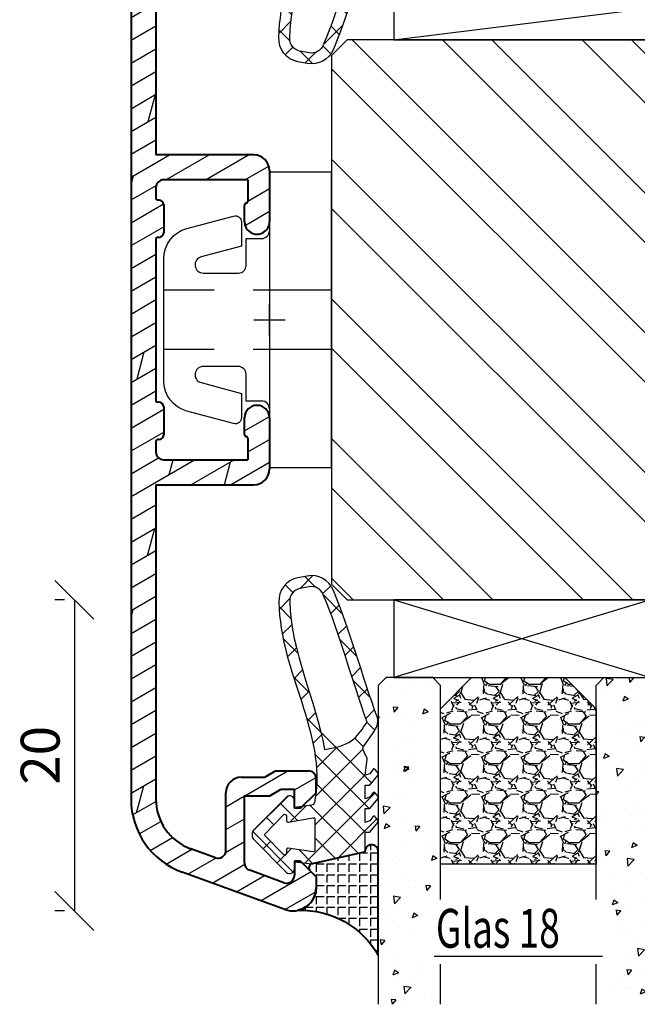
# Model space of a CAD drawing. Units: millimetres. Extents: x -1050 to 981, y 500 to 920.
# Drawn here: x -866 to -826, y 586 to 649 of the extents above; entities that cross this region are included whole.
import ezdxf

# ---------------------------------------------------------------- set-up
doc = ezdxf.new("R2010")
doc.units = ezdxf.units.MM
doc.header["$LTSCALE"] = 10
doc.linetypes.add('DASHED', pattern=[0.75, 0.5, -0.25])
doc.linetypes.add('TBL1', pattern=[0, 0])
for name, color, linetype in [('Aluhalter', 3, 'Continuous'), ('Aluprofile', 253, 'TBL1'), ('Bemaßung', 1, 'Continuous'), ('Dichtungen', 6, 'Continuous'), ('Glas', 141, 'Continuous'), ('PVC-Profile', 53, 'TBL1'), ('Schraffur', 251, 'Continuous'), ('Silikon', 10, 'Continuous'), ('Sprosse', 84, 'Continuous')]:
    doc.layers.add(name, color=color, linetype=linetype)
doc.styles.add('RomanS', font='romans.shx', dxfattribs={"width": 0.7})
doc.dimstyles.new('IDEAL Holz', dxfattribs={"dimtxt": 2.5, "dimasz": 2.5, "dimexe": 1.25, "dimexo": 0.625, "dimtad": 1, "dimtxsty": 'RomanS', "dimblk": 'OBLIQUE', "dimcen": 2.5, "dimadec": 0, "dimazin": 0, "dimtfac": 1, "dimtmove": 0, "dimatfit": 3, "dimldrblk": 'OBLIQUE', "dimfxl": 1, "dimarcsym": 0})

# ---------------------------------------------------------------- blocks, each defined once
blk = doc.blocks.new('C-DC340')
at = {"layer": 'Aluhalter', "linetype": 'DASHED'}
for p, q in [((3.950000000000049, 1.900001499999915), (-6.800003999999942, 1.900001499999915)), ((3.950000000000049, -1.900001499999915), (-6.800003999999942, -1.900001499999915))]:
    blk.add_line(p, q, dxfattribs=at)
at = {"layer": 'Aluhalter', "ltscale": 2}
blk.add_lwpolyline([(4, -9.499999500000058), (4, 9.500000499999938), (0, 9.500000499999938), (0, -9.499999500000058), (4, -9.499999500000058)], dxfattribs=at)
blk.add_lwpolyline([(-2.303523090341514, 6.672257433148615, -0.4931450015474532), (-1.799995999999964, 6.285886961236656), (-1.799995999999964, 4.736618921459919), (-4.392604918805091, 4.04194213667688, 0.8769781630551204), (-4.25543279276439, 3.000000921460468), (-2.000000999999883, 3.000000921460013, 0.4142135623730617), (-1.5, 3.500000921460013), (-1.5, 5.223808921459976), (-0.5, 5.223808921459976, 0.4142136083805532), (0, 5.723808999999846), (0, -5.72380800000019, 0.4142135163655386), (-0.5, -5.223808078540058), (-1.5, -5.223808078540058), (-1.5, -3.499999078539985, 0.4142135623730617), (-2.000000999999883, -2.999999078539985), (-4.255380868979273, -2.999999078539985, 0.8769759486295425), (-4.392555558272078, -4.04193960693874), (-1.799995999999964, -4.736617078539893), (-1.799995999999964, -6.285886118320378, -0.4931457712028546), (-2.303525000000036, -6.672256078539928), (-5.317644235713487, -5.864621675628312, -0.3394539492208239), (-6.800003999999942, -3.93277059793877), (-6.800003999999942, 3.932779440866622, -0.3394546396546345), (-5.317639451707917, 5.864631800426195)], format="xyb", close=True, dxfattribs=at)
blk = doc.blocks.new('A-SP76-12')
at = {"layer": 'Schraffur'}
h = blk.add_hatch(dxfattribs=at)
h.set_pattern_fill('DOLMIT', color=253, scale=0.2, angle=30, style=0)
h.set_pattern_definition([(30, (0, 0), (-0.6349999999999999, 1.099852262806237), []), (74.99999999999999, (0, 0), (-3.469702160612961, 0.9297038919127656), [1.796051999999999, -3.592099999999998])])
edge = h.paths.add_edge_path()
edge.add_arc((-3.899999994605193, 30.80686995685221), 3.399999923880693, 110.0000006950077, 180.0000007319139)
edge.add_line((-7.299999994605173, 30.80686995685221), (-7.299999994605173, 10.59997800000008))
edge.add_line((-7.299999994605173, 10.59997800000008), (-0.9999999946052184, 10.59997800000008))
edge.add_arc((-0.9999999946052183, 9.599978000000078), 1, 0, 90, ccw=False)
edge.add_line((5.3947815e-09, 9.599978000000078), (5.3947815e-09, 6.300022000000013))
edge.add_arc((-0.8000000252017117, 6.299978020245472), 0.8000000318054475, -180.0226303826189, 0.0031498177766025037, ccw=False)
edge.add_line((-1.599999994605123, 6.300294000000008), (-1.599999994605123, 7.399978000000031))
edge.add_arc((-1.499999994605215, 7.399978000000031), 0.0999999976976369, 90, 180, ccw=False)
edge.add_arc((-1.499999994605215, 7.599978000000077), 0.0999999976976369, 270, 360)
edge.add_line((-1.399999994605192, 7.599978000000077), (-1.399999994605192, 8.999977999999942))
edge.add_line((-1.399999994605192, 8.999977999999942), (-6.799999994605173, 8.999977999999942))
edge.add_arc((-6.799999994605173, 8.499977999999942), 0.5, 90, 180)
edge.add_line((-7.299999994605173, 8.499977999999942), (-7.299999994605173, 7.799978000000121))
edge.add_arc((-7.199999994605262, 7.799978000000121), 0.1000000006743562, 180, 270)
edge.add_line((-7.199999994605262, 7.699977999999986), (-7.099999994605127, 7.699977999999986))
edge.add_arc((-7.099999994605127, 7.399978000000031), 0.3000000016093338, 0, 90, ccw=False)
edge.add_line((-6.799999994605173, 7.399978000000031), (-6.799999994605173, 5.599978000000078))
edge.add_arc((-7.099999994605127, 5.599978000000078), 0.2999999938388669, -90, 0, ccw=False)
edge.add_line((-7.099999994605127, 5.299977999999896), (-7.199999994605262, 5.299977999999896))
edge.add_arc((-7.199999994605262, 5.199977999999987), 0.0999999976976369, 90, 180)
edge.add_line((-7.299999994605173, 5.199977999999987), (-7.299999994605173, -5.200021999999876))
edge.add_arc((-7.199999994605262, -5.200021999999876), 0.1000000006743562, 180, 270)
edge.add_line((-7.199999994605262, -5.300022000000011), (-7.099999994605127, -5.300022000000011))
edge.add_arc((-7.099999994605127, -5.600021999999965), 0.3000000016093338, 0, 90, ccw=False)
edge.add_line((-6.799999994605173, -5.600021999999965), (-6.799999994605173, -7.400021999999921))
edge.add_arc((-7.099999994605127, -7.400021999999921), 0.2999999938388669, -90, 0, ccw=False)
edge.add_line((-7.099999994605127, -7.700022000000102), (-7.199999994605262, -7.700022000000102))
edge.add_arc((-7.199999994605262, -7.800021999999982), 0.0999999976976369, 90, 180)
edge.add_line((-7.299999994605173, -7.800021999999982), (-7.299999994605173, -8.500021999999804))
edge.add_arc((-6.799999994605173, -8.500021999999804), 0.5, 180, 270)
edge.add_line((-6.799999994605173, -9.000021999999804), (-1.399999994605192, -9.000021999999804))
edge.add_line((-1.399999994605192, -9.000021999999804), (-1.399999994605192, -7.600021999999968))
edge.add_arc((-1.499999994605215, -7.600021999999968), 0.1000000006743562, 0, 90)
edge.add_arc((-1.499999994605215, -7.400021999999921), 0.1000000006743562, 180, 270, ccw=False)
edge.add_line((-1.599999994605123, -7.400021999999921), (-1.599999994605123, -6.300022000000013))
edge.add_arc((-0.7999999946051731, -6.300022000000013), 0.7999999892104201, 0, 180, ccw=False)
edge.add_line((5.3947815e-09, -6.300022000000013), (5.3947815e-09, -9.600021999999939))
edge.add_arc((-0.9999999946052183, -9.600021999999939), 1, -90, 0, ccw=False)
edge.add_line((-0.9999999946052183, -10.60002199999994), (-7.299999994605173, -10.60002199999994))
edge.add_line((-7.299999994605173, -10.60002199999994), (-7.299999994605173, -30.81018269386354))
edge.add_arc((-3.900000334342962, -30.81018269386354), 3.400000154353988, 180, 249.9999993049922)
edge.add_line((-5.062868860405726, -34.00513759042983), (-3.471010124397025, -34.58452680936134))
edge.add_arc((-3.300000047034813, -34.11468050104267), 0.5000000000000085, 249.9999993049922, 359.9999993017623)
edge.add_line((-2.800000047034813, -34.11468050713606), (-2.80000000176858, -30.40024431862011))
edge.add_arc((-1.800000001768579, -30.40024433080666), 1, 89.99999930281098, 179.9999993017623, ccw=False)
edge.add_line((-1.799999989600221, -29.40024433080666), (-0.2999999895764631, -29.40024434905908))
edge.add_line((-0.2999999895764631, -29.40024434905908), (0.3928203381682351, -29.00024435754094))
edge.add_line((0.3928203381682351, -29.00024435754094), (2.500000015610567, -29.00024438454543))
edge.add_arc((2.500000009202834, -29.50024438454543), 0.5, -6.971955031076504e-07, 89.99999926572809, ccw=False)
edge.add_line((3.000000009202833, -29.50024439062948), (3.000000000684961, -30.40024438909799))
edge.add_line((3.000000000684961, -30.40024438909799), (1.999999988516831, -31.40024437700581))
edge.add_line((1.999999988514558, -31.40024437700808), (1.599999988535954, -31.40024437215592))
edge.add_line((1.599999988516741, -31.40024437215592), (1.600000000685098, -30.20024437215588))
edge.add_line((1.600000000685098, -30.20024437215588), (0.7143593545788463, -30.20024436141293))
edge.add_line((0.7143593545788463, -30.20024436141293), (0.0215390267634348, -30.60024435297177))
edge.add_line((0.0215390267634348, -30.60024435297177), (-1.60000000420598, -30.60024433324028))
edge.add_line((-1.60000000420598, -30.60024433324028), (-1.600000056793078, -34.91541503700509))
edge.add_arc((-1.100000056792957, -34.91541504309848), 0.5000000026342093, 179.9999993017623, 249.9999994990198)
edge.add_line((-1.271010134155176, -35.38526135141693), (0.9289898563947643, -36.18599589358482))
edge.add_arc((1.099999933756975, -35.7161495852664), 0.500000000000018, 249.9999993049922, 359.9999993049932)
edge.add_line((1.599999933756975, -35.71614959133134), (1.599999944867134, -34.80024437215604))
edge.add_line((1.599999944867022, -34.80024437215579), (1.999999944869045, -34.80024437700794))
edge.add_line((1.99999994486711, -34.80024437700568), (2.999999932785497, -35.80024438916357))
edge.add_line((2.999999932706373, -35.80024438908444), (2.999999924215216, -36.50024436542786))
edge.add_arc((1.499999924032408, -36.50024434723273), 1.50000002371009, 249.9999993049922, 359.9999993049932, ccw=False)
edge.add_line((0.9869696919458872, -37.90978327218849), (-5.610101107964624, -35.50864577704928))
edge.add_arc((-3.900000334342962, -30.81018269386354), 5.000000128470558, 180, 250.0000002512764, ccw=False)
edge.add_line((-8.899999994605196, -30.81018269386354), (-8.899999994605196, 30.80686995685221))
edge.add_arc((-3.899999994605193, 30.80686995685221), 4.999999923880688, 110.00000069500771, 180.0000007319139, ccw=False)
edge.add_line((-5.610100768226971, 35.50533304003773), (0.9869701473513715, 37.90647057727654))
edge.add_arc((1.500000379437889, 36.49693165232077), 1.5000000237101, 6.950068041078339e-07, 110.00000069500771, ccw=False)
edge.add_line((3.000000379620701, 36.49693167051612), (3.000000388111743, 35.79693169417272))
edge.add_line((3.000000388190866, 35.79693169425184), (2.000000400272483, 34.79693168209394))
edge.add_line((2.000000400274529, 34.79693168209621), (1.600000400272505, 34.79693167724406))
edge.add_line((1.600000400272505, 34.79693167724406), (1.600000389162343, 35.71283689641962))
edge.add_arc((1.100000389162343, 35.71283689035443), 0.5, 6.950068703e-07, 110.0000006950077)
edge.add_line((0.9289903118002483, 36.1826831986731), (-1.271009678749801, 35.38194865650519))
edge.add_arc((-1.099999601387594, 34.91210234818652), 0.4999999999999817, 110.0000006950077, 180.0000006982377)
edge.add_line((-1.599999601387594, 34.91210234209336), (-1.599999548800495, 30.59693163832856))
edge.add_line((-1.599999548800495, 30.59693163832856), (0.0215394821688051, 30.59693165805982))
edge.add_line((0.0215394821688051, 30.59693165805982), (0.7143598099843304, 30.19693166650097))
edge.add_line((0.7143598099843304, 30.19693166650097), (1.600000456090581, 30.19693167724415))
edge.add_line((1.600000456090581, 30.19693167724415), (1.60000044392211, 31.39693167724397))
edge.add_line((1.600000443941438, 31.39693167724397), (2.000000443919927, 31.39693168209613))
edge.add_line((2.000000443922202, 31.39693168209408), (3.000000456090446, 30.39693169418626))
edge.add_line((3.000000456090446, 30.39693169418626), (3.000000464608318, 29.49693169571754))
edge.add_arc((2.500000464608318, 29.49693168963347), 0.5, -89.99999926573429, 6.971955031076504e-07, ccw=False)
edge.add_line((2.500000471016051, 28.99693168963347), (0.3928207935737191, 28.99693166262921))
edge.add_line((0.3928207935737191, 28.99693166262921), (-0.2999995341709791, 29.39693165414713))
edge.add_line((-0.2999995341709791, 29.39693165414713), (-1.799999534194849, 29.39693163589493))
edge.add_arc((-1.799999546363095, 30.39693163589493), 1, 180.0000006982377, 270.0000006971825, ccw=False)
edge.add_line((-2.799999546363094, 30.39693162370838), (-2.79999959162933, 34.1113678122241))
edge.add_arc((-3.29999959162933, 34.11136780613094), 0.5, 6.982377032e-07, 110.0000006950077)
edge.add_line((-3.471009668991541, 34.58121411444937), (-5.062868520667962, 34.0018248534185))
at = {"layer": 'Aluprofile', "lineweight": 40}
for p, q in [((-8.899999994605196, 30.80686995685221), (-8.899999994605196, -30.81018269386354)), ((-7.299999994605173, 30.80686995685221), (-7.299999994605173, 10.59997800000008)), ((-0.9999999946052183, 10.59997800000008), (-7.299999994605173, 10.59997800000008)), ((5.3947815e-09, 9.599978000000078), (5.3947815e-09, 6.300022000000013)), ((-1.399999994605192, 8.999977999999942), (-6.799999994605173, 8.999977999999942)), ((-1.399999994605192, 8.999977999999942), (-1.399999994605192, 7.599978000000077)), ((-7.299999994605173, 8.499977999999942), (-7.299999994605173, 7.799978000000121)), ((-7.099999994605127, 7.699977999999986), (-7.199999994605262, 7.699977999999986)), ((-6.799999994605173, 7.399978000000031), (-6.799999994605173, 5.599978000000078)), ((-1.599999994605123, 6.300294000000008), (-1.599999994605123, 7.399978000000031)), ((-7.299999994605173, 5.199977999999987), (-7.299999994605173, -5.200021999999876)), ((-7.099999994605127, 5.299977999999896), (-7.199999994605262, 5.299977999999896)), ((-7.099999994605127, -5.300022000000011), (-7.199999994605262, -5.300022000000011)), ((-6.799999994605173, -5.600021999999965), (-6.799999994605173, -7.400021999999921)), ((-1.599999994605123, -7.400021999999921), (-1.599999994605123, -6.300022000000013)), ((5.3947815e-09, -6.300022000000013), (5.3947815e-09, -9.600021999999939)), ((-7.299999994605173, -7.800021999999982), (-7.299999994605173, -8.500021999999804)), ((-7.099999994605127, -7.700022000000102), (-7.199999994605262, -7.700022000000102)), ((-1.399999994605192, -7.600021999999968), (-1.399999994605192, -9.000021999999804)), ((-6.799999994605173, -9.000021999999804), (-1.399999994605192, -9.000021999999804)), ((-7.299999994605173, -10.60002199999994), (-0.9999999946052183, -10.60002199999994)), ((-7.299999994605173, -10.60002199999994), (-7.299999994605173, -30.81018269386354)), ((-0.2999999895764631, -29.40024434905908), (0.3928203381682351, -29.00024435754094)), ((0.3928203381682351, -29.00024435754094), (2.500000015610567, -29.00024438454543)), ((-1.799999989600221, -29.40024433080666), (-0.2999999895764631, -29.40024434905908)), ((3.000000000684961, -30.40024438909799), (3.000000009202833, -29.50024439062948)), ((0.0215390267634348, -30.60024435297177), (0.7143593545788463, -30.20024436141293)), ((1.600000000685098, -30.20024437215588), (0.7143593545788463, -30.20024436141293)), ((1.599999988516741, -31.40024437215592), (1.600000000685098, -30.20024437215588)), ((-2.800000047034813, -34.11468050713606), (-2.80000000176858, -30.40024431862011)), ((-1.600000056793078, -34.91541503700509), (-1.60000000420598, -30.60024433324028)), ((-1.60000000420598, -30.60024433324028), (0.0215390267634348, -30.60024435297177)), ((1.999999988516831, -31.40024437700581), (3.000000000684961, -30.40024438909799)), ((1.999999988514558, -31.40024437700808), (1.599999988535954, -31.40024437215592)), ((-3.471010124397025, -34.58452680936134), (-5.062868860405726, -34.00513759042983)), ((1.999999944869045, -34.80024437700794), (1.599999944867022, -34.80024437215579)), ((1.599999944867134, -34.80024437215604), (1.599999933756975, -35.71614959133134)), ((1.99999994486711, -34.80024437700568), (2.999999932785497, -35.80024438916357)), ((0.9289898563947643, -36.18599589358482), (-1.271010134155176, -35.38526135141693)), ((0.9869696919458872, -37.90978327218849), (-5.610101107964624, -35.50864577704928)), ((2.999999932706373, -35.80024438908444), (2.999999924215216, -36.50024436542786))]:
    blk.add_line(p, q, dxfattribs=at)
at = {"layer": 'Aluprofile'}
for p, q in [((-8.563177e-10, -1), (8.563177e-10, 1)), ((-1, 0), (1, 0))]:
    blk.add_line(p, q, dxfattribs=at)
at = {"layer": 'Aluprofile', "lineweight": 40}
for centre, radius, start, end in [((-0.9999999946052183, 9.599978000000078), 1, 0, 90), ((-6.799999994605173, 8.499977999999942), 0.5, 90, 180), ((-7.199999994605262, 7.799978000000121), 0.1000000006743562, 180, 270), ((-7.099999994605127, 7.399978000000031), 0.3000000016093338, 0, 90), ((-1.499999994605215, 7.599978000000077), 0.0999999976976369, 270, 0), ((-1.499999994605215, 7.399978000000031), 0.0999999976976369, 90, 180), ((-0.8000000252017117, 6.299978020245472), 0.8000000318054475, 179.9773696173809, 0.0031498177765533), ((-7.199999994605262, 5.199977999999987), 0.0999999976976369, 90, 180), ((-7.099999994605127, 5.599978000000078), 0.2999999938388669, 270, 0), ((-7.199999994605262, -5.200021999999876), 0.1000000006743562, 180, 270), ((-7.099999994605127, -5.600021999999965), 0.3000000016093338, 0, 90), ((-0.7999999946051731, -6.300022000000013), 0.7999999892104201, 0, 180), ((-7.099999994605127, -7.400021999999921), 0.2999999938388669, 270, 0), ((-1.499999994605215, -7.400021999999921), 0.1000000006743562, 180, 270), ((-1.499999994605215, -7.600021999999968), 0.1000000006743562, 0, 90), ((-7.199999994605262, -7.800021999999982), 0.0999999976976369, 90, 180), ((-6.799999994605173, -8.500021999999804), 0.5, 180, 270), ((-0.9999999946052183, -9.600021999999939), 1, 270, 0), ((2.500000009202834, -29.50024438454543), 0.5, 359.9999993028045, 89.9999992657281), ((-1.800000001768579, -30.40024433080666), 1, 89.99999930281099, 179.9999993017623), ((-3.900000334342962, -30.81018269386354), 5.000000128470558, 180, 250.0000002512764), ((-3.900000334342962, -30.81018269386354), 3.400000154353988, 180, 249.9999993049922), ((-3.300000047034813, -34.11468050104267), 0.5000000000000085, 249.9999993049922, 359.9999993017623), ((-1.100000056792957, -34.91541504309848), 0.5000000026342093, 179.9999993017623, 249.9999994990198), ((1.099999933756975, -35.7161495852664), 0.500000000000018, 249.9999993049922, 359.9999993049932), ((1.499999924032408, -36.50024434723273), 1.50000002371009, 249.9999993049922, 359.9999993049932)]:
    blk.add_arc(centre, radius, start, end, dxfattribs=at)
blk = doc.blocks.new('D-Naßversiegelung')
at = {"layer": 'Silikon'}
h = blk.add_hatch(dxfattribs=at)
h.set_pattern_fill('ANGLE', color=256, scale=0.1, style=0)
h.set_pattern_definition([(0, (310.3047559654914, -436.0318337175398), (0, -0.6985000000000002), [0.508, -0.1905]), (270, (310.3047559654914, -436.0318337175398), (-0.6985000000000002, 0), [0.508, -0.1905])])
edge = h.paths.add_edge_path()
edge.add_line((-3.999999989794277, 5.178198290632308), (-4.000003949789686, 4.477812241330775))
edge.add_arc((-5.500000170161743, 4.481187084762851), 1.500000016899543, 282.9543844031716, 359.8710903692442, ccw=False)
edge.add_arc((-4.961446144972287, -2.657063684492793), 5.680030865894527, 29.133314947853876, 92.0409890625777, ccw=False)
edge.add_line((-3.6e-15, 0.1082216150836785), (1.63513469e-08, 5.378198290632266))
edge.add_line((1.63513469e-08, 5.378198290632298), (1.283831e-08, 6.804328506121548))
edge.add_arc((-0.4304263021880992, 6.804328506121548), 0.4304263150264094, 360, 525.997312278535)
edge.add_line((-0.8480622310009984, 6.908477647413034), (-0.8480622310009984, 6.850870814398065))
edge.add_arc((-0.9484866842765916, 6.850870814398065), 0.1004244532755933, 287.80836425562114, 360, ccw=False)
edge.add_line((-0.9177734421901425, 6.75525822330124), (-4.262171749970153, 5.997176152939712))
edge.add_arc((-4.205274504910565, 5.746165005817061), 0.2573788889462407, 102.7715432654603, 228.7577869472043)
edge.add_line((-4.374949897447153, 5.552634249494502), (-3.999999989794277, 5.178198290632308))
at = {"layer": 'Dichtungen'}
for p, q in [((-5.029126882688045, 23.70769290630347), (-4.207266809385716, 24.5295529796058)), ((-4.032031836479124, 23.78859554082982), (-4.721066138024582, 24.47762984237528)), ((-5.490472899518696, 23.45098537965554), (-5.985936740057808, 23.94644922019473)), ((-3.567567996908, 23.37320056786968), (-3.056615694851588, 23.88415286992612)), ((-6.373333100126902, 22.36348668886461), (-5.681457571125976, 23.05536221786554)), ((-2.299339825669505, 22.0559035300202), (-3.531389625587392, 23.28795332993809)), ((-5.617883107737499, 21.78234436366052), (-6.382005689533174, 22.54646694545625)), ((-3.05742493406183, 22.08729240650203), (-2.514505897242711, 22.63021144332112)), ((-6.174109173957165, 20.76665939082054), (-5.563461634440958, 21.37730693033677)), ((-2.585646504967943, 20.76301961138211), (-2.034536821785938, 21.31412929456411)), ((-5.177258065904084, 19.54566809761332), (-6.118981042954434, 20.48739107466364)), ((-1.374519003089573, 19.33503148322643), (-2.474825974931321, 20.43533845506821)), ((-5.834073720261076, 19.3106436203028), (-5.26244094625184, 19.88227639431203)), ((-2.139096692709018, 19.41351819942719), (-1.581692097030555, 19.97092279510565)), ((-5.420929834202696, 17.92773628214735), (-4.876451846330549, 18.47221427001947)), ((-1.703509471952886, 18.0530541959695), (-1.141918037752531, 18.61464563016982)), ((-4.423198332850291, 16.99555714034568), (-5.451348677438148, 18.0237074849335)), ((-0.5028329649211436, 16.66729422084421), (-1.616411957723359, 17.7808732136464)), ((-4.981770146302551, 16.57084474583365), (-4.454966695660917, 17.09764819647529)), ((-1.264497803993379, 16.69601463971516), (-0.7008535255129154, 17.25965891819561)), ((-0.8088181245540262, 15.35564309494066), (-0.2451109364166122, 15.91935028307809)), ((-0.433370295002309, 11.20967787828385), (-4.614750428250546, 15.39105801153207)), ((-4.558640551064061, 15.1979231168583), (-4.035682238126184, 15.72088142979621)), ((-0.2242828241875863, 14.59269285589678), (-0.7266666614989994, 15.09507669320822)), ((-4.200070854129136, 13.76044158957941), (-3.6568290309275, 14.30368341278103)), ((-0.9620679332161364, 13.53442674071152), (-1.511798811312929, 14.08415761880831)), ((-4.046058524914886, 10.32235147036601), (-0.988163740666895, 13.38024625461398)), ((-3.97914271888243, 12.18531850061225), (-2.654435978998773, 13.51002524049596)), ((-0.5819047793781387, 9.562161138445841), (-4.074511869500951, 13.05476822856866)), ((-4.081263024980501, 8.491095746086557), (-0.8440098306023209, 11.72834894046473)), ((-0.8480621976031024, 8.032267332457025), (-3.966325115330107, 11.15053025018397)), ((-8.07024389307384, 8.094217326420901), (-5.804881451286068, 10.35957976820864)), ((-4.726041605501507, 6.050265941351736), (-0.2077965863529734, 10.56851096050022)), ((-5.195991477459299, 8.788094163885518), (-6.305353620535356, 9.897456306961573)), ((-5.664795632108397, 8.703614363172475), (-4.638885584400784, 9.729524410880117)), ((-1.284074134534535, 6.672228045174589), (-4.376291655766014, 9.764445566406067)), ((-6.713586703493322, 8.509638165705722), (-7.203838500636212, 8.999889962848641)), ((-2.608162211125149, 6.372094111514227), (-0.0907233339776248, 8.889532988661756)), ((-5.476925940952813, 5.476926178951343), (-8.077782279434988, 8.077782517433576)), ((-2.748239741589713, 6.340342428015928), (-4.081262999904653, 7.673365686330867)), ((-7.408319972974369, 6.960090022306526), (-6.915330354096968, 7.453079641183933)), ((-5.903676450612639, 6.668682320454392), (-5.590679029099196, 6.981679741967838)), ((-6.509835092875165, 6.062523678191893), (-6.009156597487504, 6.563202173579526)), ((-6.009156585516906, 6.563202185550125), (-5.903677658004882, 6.668681113062174)), ((-4.212405346970629, 6.008456809183003), (-5.11886862452707, 6.914920086739472))]:
    blk.add_line(p, q, dxfattribs=at)
for points, knots in [([(-6.388787595320026, 22.80304095328694), (-6.326086857472832, 18.31959368766201), (-3.317829479000637, 14.4311144124884), (-4.081262995912883, 10.10545252012468), (-4.060247913447596, 9.958002433319164), (-4.150509415183821, 9.817098027937162), (-4.293825387405946, 9.775412372555248), (-4.293825387405946, 9.775412372555248), (-5.400003949771534, 9.628306795298274), (-5.400003949771534, 9.628306795298274), (-5.400003949771534, 9.628306795298274), (-5.400003949771534, 10.07823626578442), (-5.400003949771534, 10.07823626578442), (-5.400003949771534, 10.19743656960383), (-5.470628407236863, 10.30561256786767), (-5.579837934146556, 10.35349939512468), (-5.68939197060479, 10.40104171283303), (-5.816171484493794, 10.37968212081909), (-5.903676909841009, 10.2987223768955), (-5.903676909841009, 10.2987223768955), (-7.965952308861745, 8.238555276203613), (-7.965952308861745, 8.238555276203613), (-8.063793020667337, 8.144159659884222), (-8.119603567542242, 8.013935050509131), (-8.119603567542242, 7.878198288356371), (-8.119603567542242, 7.741772507106417), (-8.063793020667337, 7.611547897731441), (-7.965952308861745, 7.517152281411937), (-7.965952308861745, 7.517152281411937), (-5.903676909839817, 5.456985180714863), (-5.903676909839817, 5.456985180714863), (-5.816171484492597, 5.376369946339933), (-5.689391970603592, 5.354665844777453), (-5.579837934145361, 5.402552672034341), (-5.470628407235666, 5.450439499291347), (-5.400003949770336, 5.55827098800654), (-5.400003949770336, 5.677471291826067), (-5.400003949770336, 5.677471291826067), (-5.400003949770336, 6.127400762312102), (-5.400003949770336, 6.127400762312102), (-5.400003949770336, 6.127400762312102), (-4.262171749970093, 5.997176152939744), (-4.262171749970093, 5.997176152939744), (-4.262171749970093, 5.997176152939744), (-0.9169641407231129, 6.75544166943274), (-0.9169641407231129, 6.75544166943274), (-0.8756229948898557, 6.768877541828657), (-0.8480622310009414, 6.807462611273025), (-0.8480622310009414, 6.850870814398088), (-0.8480622310009414, 6.850870814398088), (-0.8480622310009414, 8.0108344645717), (-0.8480622310009414, 8.0108344645717), (-0.8480622310009414, 8.0108344645717), (-0.8480622310009414, 8.035983661620264), (-0.8480622310009414, 8.035983661620264), (-0.8480622310009414, 8.035983661620264), (-0.5476499046120047, 8.035983661620264), (-0.5476499046120047, 8.035983661620264), (-0.5476499046120047, 8.035983661620264), (-0.0384647917648557, 8.656100849120264), (-0.0384647917648557, 8.656100849120264), (-0.0177942188481133, 8.672637307453613), (-0.0040138369036562, 8.696063956759131), (-0.0005687414175704, 8.722246682453658), (0.0035653731657099, 8.748773917696722), (-0.0033248178064618, 8.77530115293979), (-0.0198612761398103, 8.796660744953613), (-0.0198612761398103, 8.796660744953613), (-0.2017623178064163, 9.035061352592546), (-0.2017623178064163, 9.035061352592546), (-0.2176097570425703, 9.056420944606373), (-0.2410364063480905, 9.070201326550828), (-0.2672191320425021, 9.073646422036912), (-0.2934018577370274, 9.077436027071656), (-0.3202736025286335, 9.070201326550828), (-0.3416331945425703, 9.054353887314788), (-0.3416331945425703, 9.054353887314788), (-0.5476499046120047, 8.764276847384222), (-0.5476499046120047, 8.764276847384222), (-0.5476499046120047, 8.764276847384222), (-0.8480622310009414, 8.664369078286937), (-0.8480622310009414, 8.664369078286937), (-0.8480622310009414, 8.664369078286937), (-0.8480622310009414, 9.562160961967546), (-0.8480622310009414, 9.562160961967546), (-0.8480622310009414, 9.562160961967546), (-0.5476499046120047, 9.562160961967546), (-0.5476499046120047, 9.562160961967546), (-0.5476499046120047, 9.562160961967546), (-0.0384647917648557, 10.18227814946754), (-0.0384647917648557, 10.18227814946754), (-0.0177942188481133, 10.19812558870358), (-0.0040138369036562, 10.22224125710641), (-0.0005687414175704, 10.24842398280082), (0.0035653731657099, 10.27460670849523), (-0.0033248178064618, 10.30147845328696), (-0.0198612761398103, 10.32249353575223), (-0.0198612761398103, 10.32249353575223), (-0.2017623178064163, 10.56123865293971), (-0.2017623178064163, 10.56123865293971), (-0.2176097570425703, 10.582253735405), (-0.2410364063480905, 10.59637862689811), (-0.2672191320425021, 10.5998237223842), (-0.2934018577370274, 10.60326881787029), (-0.3202736025286335, 10.59637862689811), (-0.3416331945425703, 10.58053118766196), (-0.3416331945425703, 10.58053118766196), (-0.5476499046120047, 10.2904541477314), (-0.5476499046120047, 10.2904541477314), (-0.5476499046120047, 10.2904541477314), (-0.8480622310009414, 10.19054637863421), (-0.8480622310009414, 10.19054637863421), (-0.8480622310009414, 10.19054637863421), (-0.8480622310009414, 11.07042376578698), (-0.8480622310009414, 11.07042376578698), (-0.8480622310009414, 11.07042376578698), (-0.5476499046120047, 11.07042376578698), (-0.5476499046120047, 11.07042376578698), (-0.5476499046120047, 11.07042376578698), (-0.0384647917648557, 11.69088546283552), (-0.0384647917648557, 11.69088546283552), (-0.0177942188481133, 11.70707741162033), (-0.0040138369036562, 11.73084857047451), (-0.0005687414175704, 11.75703129616892), (0.0035653731657099, 11.78355853141198), (-0.0033248178064618, 11.80974125710639), (-0.0198612761398103, 11.83110084912033), (-0.0198612761398103, 11.83110084912033), (-0.2017623178064163, 12.06984596630781), (-0.2017623178064163, 12.06984596630781), (-0.2176097570425703, 12.09086104877308), (-0.2410364063480905, 12.10464143071755), (-0.2672191320425021, 12.10843103575229), (-0.2934018577370274, 12.11222064078691), (-0.3202736025286335, 12.10498594026608), (-0.3416331945425703, 12.08879399148139), (-0.3416331945425703, 12.08879399148139), (-0.5476499046120047, 11.79906146109948), (-0.5476499046120047, 11.79906146109948), (-0.5476499046120047, 11.79906146109948), (-0.8480622310009414, 11.69915369200219), (-0.8480622310009414, 11.69915369200219), (-0.8480622310009414, 11.69915369200219), (-0.7081913542647876, 12.70684412168969), (-0.7081913542647876, 12.70684412168969), (-0.7081913542647876, 12.88116595328693), (-1.081295195410634, 13.36830245502306), (-0.9789758594731129, 13.5102403890508), (-0.9789758594731129, 13.5102403890508), (-0.3323314367300476, 14.43524852707167), (-0.3323314367300476, 14.43524852707167), (-0.0884186763134416, 14.75908750276613), (0.0028763540685155, 15.04813101405084), (-0.0546567405495502, 15.38609488123831), (-1.076450355736769, 18.19970436474529), (-1.79337472639651, 20.94957958175923), (-2.892704696014508, 23.57474234217586), (-3.154531952958961, 24.24791400016199), (-3.857331432125593, 24.63858782828692), (-4.567710121361815, 24.50629616162025), (-4.567710121361815, 24.50629616162025), (-5.168534774139462, 24.39398604877311), (-5.168534774139462, 24.39398604877311), (-5.917843042368701, 24.25342615293977), (-6.442531084903464, 23.57405332307866), (-6.389132104868682, 22.81337623974531)], [0, 0, 0, 0, 1, 1, 1, 2, 2, 2, 3, 3, 3, 4, 4, 4, 5, 5, 5, 6, 6, 6, 7, 7, 7, 8, 8, 8, 9, 9, 9, 10, 10, 10, 11, 11, 11, 12, 12, 12, 13, 13, 13, 14, 14, 14, 15, 15, 15, 16, 16, 16, 17, 17, 17, 18, 18, 18, 19, 19, 19, 20, 20, 20, 21, 21, 21, 22, 22, 22, 23, 23, 23, 24, 24, 24, 25, 25, 25, 26, 26, 26, 27, 27, 27, 28, 28, 28, 29, 29, 29, 30, 30, 30, 31, 31, 31, 32, 32, 32, 33, 33, 33, 34, 34, 34, 35, 35, 35, 36, 36, 36, 37, 37, 37, 38, 38, 38, 39, 39, 39, 40, 40, 40, 41, 41, 41, 42, 42, 42, 43, 43, 43, 44, 44, 44, 45, 45, 45, 46, 46, 46, 47, 47, 47, 48, 48, 48, 49, 49, 49, 50, 50, 50, 51, 51, 51, 52, 52, 52, 53, 53, 53, 54, 54, 54, 55, 55, 55, 55]), ([(-3.545550290632549, 23.32187233349527), (-3.68473214827151, 23.68016226405081), (-4.060247556257591, 23.88893505050913), (-4.438519040632574, 23.81796608349527), (-4.438519040632574, 23.81796608349527), (-5.040032712507527, 23.70565597064802), (-5.040032712507527, 23.70565597064802), (-5.439663788896441, 23.63055288905088), (-5.719405542368747, 23.26812884391194), (-5.691155759382526, 22.86298561474525), (-5.646714027611722, 19.72105853141199), (-4.025107582299312, 16.52504344894662), (-3.458775482608988, 13.35590011127312), (-1.477136666764803, 13.62978520241887), (-1.38446359818835, 14.24439023714108), (-0.7195601693690074, 15.10428607047441), (-1.72791791216031, 17.92134064946746), (-2.437952091847876, 20.67603900016202), (-3.538660099660378, 23.30533587516192)], [0, 0, 0, 0, 1, 1, 1, 2, 2, 2, 3, 3, 3, 4, 4, 4, 5, 5, 5, 6, 6, 6, 6]), ([(-6.073175607756471, 9.164941452416256), (-6.073175607756471, 9.164941452416256), (-7.330676701222902, 7.878198288356371), (-7.330676701222902, 7.878198288356371), (-7.330676701222902, 7.878198288356371), (-6.073175607756471, 6.591110614742717), (-6.073175607756471, 6.591110614742717), (-6.044236805673167, 6.563205341305147), (-6.001517621645293, 6.55528162168713), (-5.964655099943971, 6.57112906092328), (-5.927792578242532, 6.586976500159321), (-5.903676909839817, 6.62280549321491), (-5.903676909839817, 6.663113110402433), (-5.903676909839817, 6.663113110402433), (-5.903676909839817, 6.910815475853777), (-5.903676909839817, 6.910815475853777), (-5.903676909839817, 6.940443297034391), (-5.890585546992552, 6.968693080020499), (-5.86784791678423, 6.987296595645432), (-5.845110286575905, 7.006589130367672), (-5.815482465395293, 7.014512849985691), (-5.786199153763332, 7.009345206756561), (-5.786199153763332, 7.009345206756561), (-4.198740751989245, 6.784724981062137), (-4.198740751989245, 6.784724981062137), (-4.169801949905946, 6.779212828284353), (-4.139829619176796, 6.787481057451031), (-4.11709198896847, 6.806084573076072), (-4.094354358760142, 6.825377107798315), (-4.081262995912883, 6.853282381235771), (-4.081262995912883, 6.882910202416383), (-4.081262995912883, 6.882910202416383), (-4.081262995912883, 8.870041278805274), (-4.081262995912883, 8.870041278805274), (-4.081262995912883, 8.901391647728813), (-4.096076906503189, 8.931019468909424), (-4.121570613100406, 8.950312003631664), (-4.146719810148968, 8.968915519256594), (-4.179448217267125, 8.974772181583033), (-4.209765057544813, 8.965814933319164), (-4.209765057544813, 8.965814933319164), (-5.775519357756425, 8.683661613006562), (-5.775519357756425, 8.683661613006562), (-5.80583619803423, 8.675048874291347), (-5.838220095603617, 8.680905536617672), (-5.863713802200832, 8.699509052242718), (-5.889207508798167, 8.718801586964952), (-5.903676909839817, 8.748429408145453), (-5.903676909839817, 8.779779777069109), (-5.903676909839817, 8.779779777069109), (-5.903676909839817, 9.092938956756543), (-5.903676909839817, 9.092938956756543), (-5.903676909839817, 9.132902064395408), (-5.927792578242532, 9.16907556699965), (-5.964655099943971, 9.18457849668715), (-6.001517621645293, 9.200425935923194), (-6.044236805673167, 9.192846725853824), (-6.073175607756471, 9.164941452416256)], [0, 0, 0, 0, 1, 1, 1, 2, 2, 2, 3, 3, 3, 4, 4, 4, 5, 5, 5, 6, 6, 6, 7, 7, 7, 8, 8, 8, 9, 9, 9, 10, 10, 10, 11, 11, 11, 12, 12, 12, 13, 13, 13, 14, 14, 14, 15, 15, 15, 16, 16, 16, 17, 17, 17, 18, 18, 18, 19, 19, 19, 19])]:
    blk.add_open_spline(points, degree=3, knots=knots, dxfattribs=at)
at = {"layer": 'Silikon', "lineweight": 40}
blk.add_lwpolyline([(-3.999999989794277, 5.178198290632308), (-4.000003949789686, 4.477812241330767, -0.3488079244383029), (-5.163737297589136, 3.019363794748655, -0.2815943273265523), (-3.6e-15, 0.1082216150836785), (1.63513469e-08, 5.378198290632298), (1.283831e-08, 6.804328506121548, 0.8847043578868667), (-0.8480622310009984, 6.908477647413034), (-0.8480622310009984, 6.850870814398065, -0.3258443930288968), (-0.9177734421901425, 6.75525822330124), (-4.262171749970153, 5.997176152939712, 0.6127182276913093), (-4.374949897447153, 5.552634249494502)], format="xyb", close=True, dxfattribs=at)
blk = doc.blocks.new('_Oblique')
at = {"color": 0, "linetype": 'ByBlock', "lineweight": -2}
blk.add_line((-0.5, -0.5), (0.5, 0.5), dxfattribs=at)
blk = doc.blocks.new('*D56')
at = {"layer": 'Bemaßung', "color": 0, "lineweight": -2}
for p, q in [((-863.275589792558, 611.928524757429), (-863.9005897925581, 611.928524757429)), ((-862.650589792558, 611.928524757429), (-862.650589792558, 591.9282803864863)), ((-863.275589792558, 591.9282803864863), (-863.9005897925581, 591.9282803864863))]:
    blk.add_line(p, q, dxfattribs=at)
at = {"layer": 'Defpoints', "color": 0}
for p in [(-862.650589792558, 611.928524757429), (-862.650589792558, 591.9282803864863), (-862.650589792558, 591.9282803864863)]:
    blk.add_point(p, dxfattribs=at)
at = {"layer": 'Bemaßung', "color": 0, "lineweight": -2, "xscale": 2.5, "yscale": 2.5, "zscale": 2.5}
for p, rotation in [((-862.650589792558, 611.928524757429), 90), ((-862.650589792558, 591.9282803864863), 270)]:
    blk.add_blockref('_Oblique', p, dxfattribs=dict(at, rotation=rotation))
at = {"layer": 'Bemaßung', "color": 0, "insert": (-864.5255897925581, 601.9284025719572), "char_height": 2.5, "attachment_point": 5, "rotation": 90, "style": 'RomanS'}
blk.add_mtext('20', dxfattribs=at)
blk = doc.blocks.new('Glas 18mm ob')
at = {"layer": 'Glas'}
h = blk.add_hatch(dxfattribs=at)
h.set_pattern_fill('AR-CONC', color=150, scale=0.02, angle=180, style=0)
h.set_pattern_definition([(230, (-5.750000000000445, -1.999999999999943), (-3.64369337992008, 0.3187817107780622), [0.381, -4.190999999999998]), (175, (-5.750000000000445, -1.999999999999943), (0.7048565195133396, -3.821132857643598), [0.3048, -3.352799999999998]), (280.451, (-6.053640000000489, -1.973434999999938), (-2.938850033319181, -3.502333756405834), [0.3237999999999999, -3.561799999999995]), (226.1842, (-5.750000000000445, -3.015999999999961), (-5.421580817842596, 0.8408465586545435), [0.5715, -6.2865]), (276.6356, (-6.201798000000509, -2.945929999999917), (-4.748084689324741, -4.948511117800981), [0.4857000000000001, -5.342699999999995]), (171.184, (-5.750000000000445, -3.015999999999961), (-4.748092116278677, -4.948502357211951), [0.4572, -5.0292]), (201, (-6.258000000000491, -2.761999999999943), (-3.032297596707663, 2.045310370335247), [0.381, -4.190999999999997]), (145.9999999999999, (-6.258000000000491, -2.761999999999943), (-1.236040566952941, -3.683759322446384), [0.3048, -3.352799999999998]), (251.4514000000001, (-6.510690000000467, -2.59155799999996), (-4.268329815402489, -1.638457154321148), [0.3237999999999995, -3.561799999999993]), (217.5, (-5.750000000000445, -1.999999999999943), (-0.0617720650118365, -1.691100777463059), [0, -3.312159999999998, 0, -3.403599999999998, 0, -3.365499999999998]), (187.5, (-5.750000000000445, -1.999999999999943), (-1.336393250206113, -2.00361149636239), [0, -1.940559999999995, 0, -3.235959999999995, 0, -1.282699999999997]), (147.4999999999999, (-4.617160000000468, -1.999999999999943), (-2.711811903337423, 0.1145748798534695), [0, -1.27, 0, -3.9624, 0, -5.257799999999996]), (137.5, (-4.109160000000482, -1.999999999999943), (-2.962583627720361, -0.5085298206666601), [0, -1.650999999999999, 0, -2.63144, 0, -3.7338])])
h.paths.add_polyline_path([(-14.00000000000044, -23.42312564689337), (-14.76737188879792, -23.42312564689337), (-14.76737188879792, -19.27730887200323), (-14.00000000000044, -19.27730887200323), (-14.00000000000044, -5.499999999999829), (-14.50000000000045, -4.999999999999828), (-17.5, -4.999999999999825), (-18, -5.499999999999825), (-18, -26.0045508201693), (-14.00000000000044, -26.0045508201693)])
h = blk.add_hatch(dxfattribs=at)
h.set_pattern_fill('GRAVEL', color=251, scale=0.1, angle=180, style=0)
h.set_pattern_definition([(48.01279999999997, (-7.578800000000461, -4.53999999999996), (20.32001726589601, 22.86002808951257), [0.3417209999999999, -33.83049999999999]), (4.969699999999963, (-7.350200000000487, -4.285999999999943), (-30.48004930617913, -2.539982075387451), [0.5864050000000001, -58.05399999999998]), (312.5104, (-6.766000000000481, -4.235199999999963), (-25.3999815183317, 27.94002729246042), [0.413482, -40.93469999999999]), (87.27370000000003, (-5.775400000000437, -3.600199999999913), (-2.539988970828173, -50.79998365336643), [0.5340050000000001, -52.8664]), (112.8337, (-5.750000000000445, -3.066799999999943), (12.70003605550189, -30.48001733005111), [0.5236340000000002, -51.83979999999999]), (177.2737, (-5.95320000000049, -2.584199999999951), (50.79998365336643, -2.539988970828179), [0.5340050000000001, -52.8664]), (217.6942, (-6.486600000000467, -2.558799999999961), (33.02002086123994, 25.39997735698489), [0.706194, -69.91310000000001]), (252.2553, (-7.045400000000491, -2.990599999999913), (-17.78003556546719, -55.88001620603638), [0.6667200000000002, -66.0053]), (301.4296, (-7.248600000000466, -3.625599999999963), (20.32000523526448, -33.01996115997269), [0.535813, -53.04549999999998]), (355.2364, (-6.969200000000459, -4.082799999999963), (-27.93997805305446, 2.539976162721158), [0.6117129999999995, -29.97389999999999]), (42.39739999999999, (-6.35960000000046, -4.133599999999943), (30.48000091723972, 27.93996365063696), [0.7910780000000001, -78.3168]), (318.8141, (-8.290000000000475, -3.574799999999922), (17.77998867422471, -15.239976557124), [0.270005, -26.7306]), (351.4692, (-8.086800000000494, -3.752599999999913), (-33.01994959559142, 5.080012800045701), [0.5136819999999995, -50.85459999999997]), (44.99999999999998, (-7.578800000000461, -3.828799999999943), (8e-16, 2.539998268700193), [0.3592090000000001, -3.232889999999998]), (23.19859999999998, (-7.401000000000466, -4.133599999999943), (-12.70004282559083, -5.080022274306258), [0.1934409999999998, -19.15059999999997]), (111.8014, (-7.223200000000481, -4.057399999999915), (2.540001781894508, -7.620004908731861), [0.2735659999999998, -13.40479999999999]), (210.9638, (-7.324800000000497, -3.803399999999951), (-7.619991954808227, -5.080003958660546), [0.44432, -14.36629999999999]), (341.5651, (-7.705800000000467, -4.03199999999992), (-5.080002318180981, 2.539996222465076), [0.3212869999999998, -7.710899999999991]), (196.3895, (-5.750000000000445, -4.057399999999915), (-25.40001401396935, -7.6199841499678), [0.4500880000000003, -44.55879999999996]), (250.3462, (-6.181800000000467, -4.184399999999921), (10.15997168867651, 27.939960488545), [0.377599, -37.3822]), (113.1985999999999, (-7.705800000000467, -4.53999999999996), (5.080022274306258, -12.70004282559083), [0.38688, -18.9572]), (163.6104999999999, (-7.858200000000467, -4.184399999999921), (25.40001401396935, -7.619984149967815), [0.4500880000000003, -44.55879999999996]), (159.4440000000001, (-5.750000000000445, -2.482599999999933), (12.70001576425591, -5.079993836050136), [0.4340350000000001, -21.2677]), (114.7751, (-6.156400000000481, -2.330199999999933), (12.69997040362684, -27.93998702615667), [0.3636719999999997, -36.00359999999995]), (246.8014, (-7.731200000000461, -1.999999999999943), (-5.080022274306266, -12.70004282559083), [0.3868799999999998, -18.9572]), (197.354, (-7.883600000000461, -2.355599999999923), (33.02000178185996, 10.15998467560563), [0.4257830000000002, -42.15239999999996]), (249.444, (-6.486600000000467, -1.999999999999943), (5.079993836050143, 12.70001576425591), [0.217018, -21.4848]), (281.3098999999998, (-7.578800000000461, -1.999999999999943), (2.539987462887345, -10.15996746090262), [0.129515, -12.822]), (345.9638, (-7.553400000000467, -2.12699999999995), (-7.620005354697172, 2.539995604123642), [0.5236340000000002, -9.94905]), (6.009000000000008, (-7.045400000000491, -2.25399999999996), (-25.39996254442795, -2.539994068547855), [0.485267, -48.0414]), (123.6900999999999, (-7.324800000000497, -3.574799999999922), (2.540000871307232, -5.079995099231839), [0.366324, -8.791780000000001]), (173.1571999999999, (-7.52800000000048, -3.269999999999923), (-43.18001785664342, 5.080022751654841), [0.639557, -63.31599999999999]), (240.9454, (-8.163000000000467, -3.193799999999951), (10.15997636582909, 17.77995761083413), [0.261508, -25.8894]), (270, (-8.290000000000475, -3.422399999999925), (2.539999999999999, -2.54), [0.1524, -2.387599999999999]), (300.2564, (-6.994600000000446, -2.330199999999933), (-10.15997846683611, 17.77999103247756), [0.352867, -34.9339]), (228.0128, (-6.816800000000456, -2.634999999999934), (-20.32001726589601, -22.86002808951257), [0.6834430000000002, -33.48880000000001]), (180, (-7.27400000000046, -3.142999999999913), (-2.54, -2.539999999999999), [0.6604000000000001, -1.879599999999999]), (145.3047999999999, (-7.934400000000499, -3.142999999999913), (25.39995599095369, -17.78000169048477), [0.4016099999999999, -39.7593]), (74.05459999999997, (-8.264600000000485, -2.914399999999943), (2.540006479701475, 10.16002420320363), [0.369829, -18.1217]), (27.6459999999999, (-8.163000000000467, -2.558799999999961), (48.25998304902272, 25.40001597472338), [0.6021450000000002, -59.61249999999998]), (355.4261, (-7.629600000000499, -2.279399999999951), (33.02000760474751, -2.539987711219461), [0.6370289999999994, -63.06579999999996]), (355.4261, (-7.629600000000499, -2.279399999999951), (33.02000760474751, -2.539987711219461), [0.6370289999999994, -63.06579999999996])])
h.paths.add_polyline_path([(-4.00000000000023, -16.99999999999988), (-14.00000000000044, -16.99999999999988), (-14.00000000000044, -6.999999999999772), (-12.00000000000045, -4.999999999999771), (-6.00000000000023, -4.999999999999771), (-4.00000000000023, -6.999999999999772)])
h = blk.add_hatch(dxfattribs=at)
h.set_pattern_fill('AR-CONC', color=150, scale=0.02, angle=180, style=0)
h.set_pattern_definition([(230, (-11.75000000000045, -1.999999999999943), (-3.64369337992008, 0.3187817107780622), [0.381, -4.190999999999998]), (175, (-11.75000000000045, -1.999999999999943), (0.7048565195133396, -3.821132857643598), [0.3048, -3.352799999999998]), (280.451, (-12.05364000000048, -1.973434999999938), (-2.938850033319181, -3.502333756405834), [0.3237999999999999, -3.561799999999995]), (226.1842, (-11.75000000000045, -3.015999999999961), (-5.421580817842596, 0.8408465586545435), [0.5715, -6.2865]), (276.6356, (-12.20179800000051, -2.945929999999917), (-4.748084689324741, -4.948511117800981), [0.4857000000000001, -5.342699999999994]), (171.184, (-11.75000000000045, -3.015999999999961), (-4.748092116278677, -4.948502357211951), [0.4572, -5.0292]), (201, (-12.25800000000049, -2.761999999999943), (-3.032297596707663, 2.045310370335247), [0.381, -4.190999999999997]), (145.9999999999999, (-12.25800000000049, -2.761999999999943), (-1.236040566952941, -3.683759322446384), [0.3048, -3.352799999999998]), (251.4514000000001, (-12.51069000000046, -2.59155799999996), (-4.268329815402489, -1.638457154321148), [0.3237999999999995, -3.561799999999993]), (217.5, (-11.75000000000045, -1.999999999999943), (-0.0617720650118365, -1.691100777463059), [0, -3.312159999999998, 0, -3.403599999999998, 0, -3.365499999999998]), (187.5, (-11.75000000000045, -1.999999999999943), (-1.336393250206113, -2.00361149636239), [0, -1.940559999999995, 0, -3.235959999999995, 0, -1.282699999999997]), (147.4999999999999, (-10.61716000000046, -1.999999999999943), (-2.711811903337423, 0.1145748798534695), [0, -1.27, 0, -3.9624, 0, -5.257799999999996]), (137.5, (-10.10916000000048, -1.999999999999943), (-2.962583627720361, -0.5085298206666601), [0, -1.650999999999999, 0, -2.63144, 0, -3.7338])])
h.paths.add_polyline_path([(-4.00000000000023, -19.27730887200323), (-3.280386538810711, -19.27730887200323), (-3.28038653881072, -23.42312564689337), (-4.00000000000023, -23.42312564689337), (-4.00000000000023, -26.0045508201693), (-6.786e-13, -26.0045508201693), (-6.786e-13, -5.499999999999829), (-0.5000000000006786, -4.999999999999828), (-3.50000000000023, -4.999999999999828), (-4.00000000000023, -5.499999999999829)])
at = {"layer": 'Aluhalter'}
for p, q in [((-17, 0), (-0.5000000000004619, -5)), ((-0.5000000000004619, 0), (-17, -4.999999999999771))]:
    blk.add_line(p, q, dxfattribs=at)
blk.add_lwpolyline([(-0.5000000000004619, 0), (-17, 0), (-17, -4.999999999999771), (-0.5000000000004619, -4.999999999999771)], close=True, dxfattribs=at)
at = {"layer": 'Glas', "color": 150}
blk.add_line((-14.41227885000785, -22.90224231187313), (-3.58772114999283, -22.90224231187313), dxfattribs=at)
for points in [[(-14.00000000000044, -19.27730887200323), (-14.00000000000044, -5.499999999999829), (-14.50000000000045, -4.999999999999828), (-17.5, -4.999999999999825), (-18, -5.499999999999825), (-18, -26.0045508201693)], [(-4.00000000000023, -19.27730887200323), (-4.00000000000023, -5.499999999999829), (-3.50000000000023, -4.999999999999828), (-0.5000000000006786, -4.999999999999828), (-6.786e-13, -5.499999999999829), (-6.786e-13, -26.0045508201693)], [(-14.00000000000044, -26.0045508201693), (-14.00000000000044, -23.42312564689337)], [(-4.00000000000023, -26.0045508201693), (-4.00000000000023, -23.42312564689337)]]:
    blk.add_lwpolyline(points, dxfattribs=at)
at = {"layer": 'Glas', "color": 251}
blk.add_lwpolyline([(-4.00000000000023, -16.99999999999988), (-14.00000000000044, -16.99999999999988), (-14.00000000000044, -6.999999999999772), (-12.00000000000045, -4.999999999999771), (-6.00000000000023, -4.999999999999771), (-4.00000000000023, -6.999999999999772)], close=True, dxfattribs=at)
at = {"layer": 'Glas', "color": 150, "style": 'RomanS', "width": 0.7}
blk.add_text('Glas 18', height=2.5, dxfattribs=at).set_placement((-14.29892197229605, -22.36807215501347))
blk = doc.blocks.new('Glas 42mm un')
at = {"layer": 'Aluhalter'}
blk.add_line((-41.00000113354127, -2.175113423e-07), (-0.5000011335415026, 4.999999782488653), dxfattribs=at)
blk.add_lwpolyline([(-41.00000113354127, -2.175113423e-07), (-0.5000011335415026, -2.175113423e-07), (-0.5000011335415026, 4.999999782488653), (-41.00000113354127, 4.999999782488653)], close=True, dxfattribs=at)
at = {"layer": 'Glas'}
for p in [(-41.00000113354127, 4.999999782488425), (-0.5000011335415026, -2.175113423e-07)]:
    blk.add_line(p, (-41.00000113354127, -2.175113423e-07), dxfattribs=at)

msp = doc.modelspace()

# ---------------------------------------------------------------- hatches: boundary and pattern name
at = {"layer": 'Schraffur'}
h = msp.add_hatch(dxfattribs=at)
h.set_pattern_fill('STEEL', color=84, scale=2, angle=90, style=0)
h.set_pattern_definition([(135, (-1050, 0), (-4.490128060534575, -4.490128060534575), []), (135, (-1053.175, 2e-16), (-4.490128060534575, -4.490128060534575), [])])
h.paths.add_polyline_path([(-824.1086657300556, 647.9285247574289), (-845.1086657300557, 647.9285247574289), (-846.1086657300561, 646.9285247574289), (-846.1086657300561, 612.9285247574292), (-845.1086657300557, 611.928524757429), (-824.1086657300556, 611.928524757429)])
h.paths.add_polyline_path([(-778.108665730057, 644.9285247574289, 0.4142135623730951), (-781.108665730057, 647.9285247574289), (-800.1086657300557, 647.9285247574289), (-800.1086657300557, 611.928524757429), (-781.108665730057, 611.928524757429, 0.4142135623730951), (-778.108665730057, 614.928524757429)])

# ---------------------------------------------------------------- linework, layer by layer
at = {"layer": 'Sprosse', "linetype": 'Continuous'}
msp.add_lwpolyline([(-845.1086657300557, 611.928524757429), (-781.108665730057, 611.928524757429, 0.4142135623730951), (-778.108665730057, 614.928524757429), (-778.108665730057, 644.9285247574289, 0.4142135623730951), (-781.108665730057, 647.9285247574289), (-845.1086657300557, 647.9285247574289), (-846.1086657300561, 646.9285247574289), (-846.1086657300561, 612.9285247574292)], format="xyb", close=True, dxfattribs=at)

# ---------------------------------------------------------------- block references
msp.add_blockref('A-SP76-12', (-850.1086657300557, 629.928524757429))
at = {"layer": 'Dichtungen'}
msp.add_blockref('Glas 42mm un', (-801.1086657300459, 647.9285247574303), dxfattribs=at)
at = {"layer": 'Glas'}
msp.add_blockref('Glas 18mm ob', (-825.1086657300572, 611.9285247574293), dxfattribs=at)
at = {"layer": 'PVC-Profile'}
msp.add_blockref('C-DC340', (-850.1086657300557, 629.928524757429), dxfattribs=at)
at = {"layer": 'Schraffur', "xscale": -1, "rotation": 180}
msp.add_blockref('D-Naßversiegelung', (-843.1086657246805, 670.9062142357566), dxfattribs=at)
at = {"layer": 'Schraffur'}
msp.add_blockref('D-Naßversiegelung', (-843.1086657238337, 588.9507127596062), dxfattribs=at)

# ---------------------------------------------------------------- dimensions: what is measured, and where the dimension line sits
at = {"layer": 'Bemaßung'}
dim = msp.add_linear_dim(base=(-862.650589792558, 591.9282803864863), p1=(-862.650589792558, 611.928524757429), p2=(-862.650589792558, 591.9282803864863), angle=90, dimstyle='IDEAL Holz', dxfattribs=at)
dim.commit()
dim.dimension.update_dxf_attribs({"geometry": '*D56', "text_midpoint": (-864.5255897925581, 601.9284025719572)})

doc.saveas('drawing.dxf')
